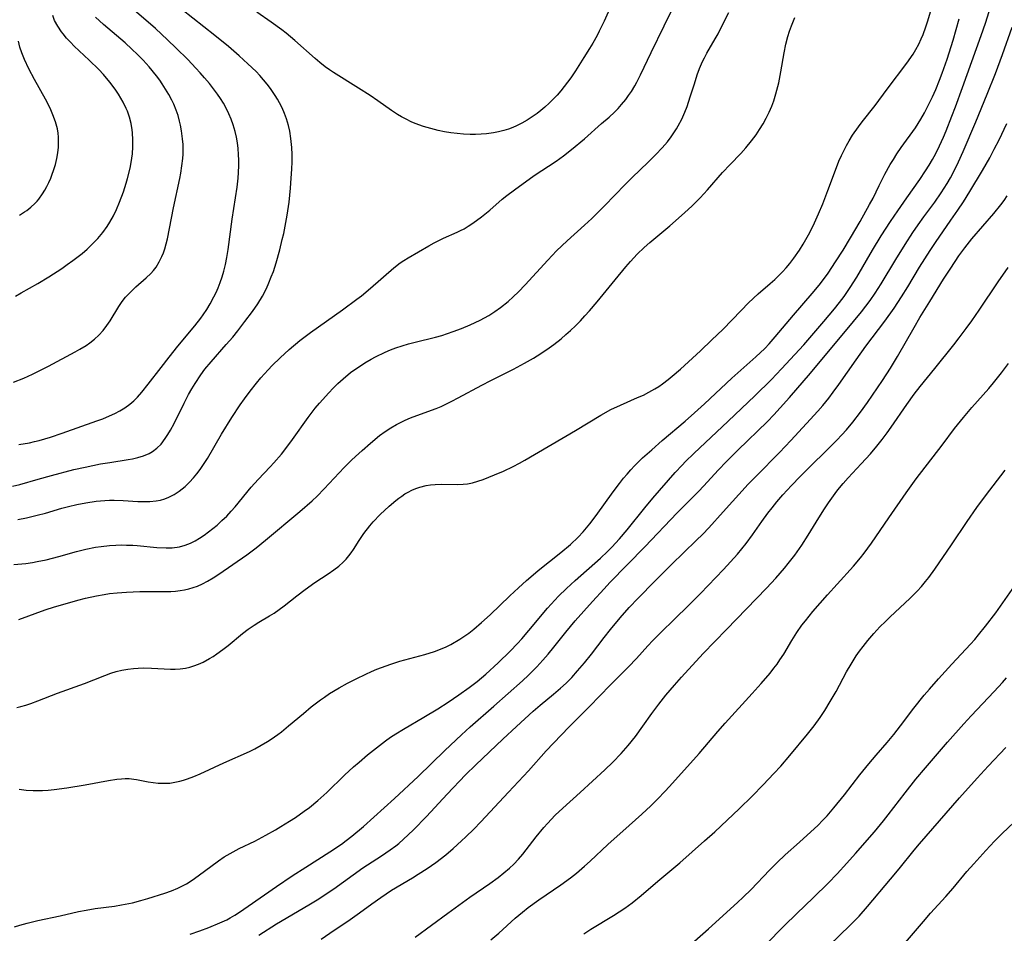
# Model space of a CAD drawing. Units: inches. Extents: x 2033633 to 2038591, y 226592 to 232068.
# Drawn here: x 2037307 to 2037431, y 227082 to 227197 of the extents above; entities that cross this region are included whole.
import ezdxf

# ---------------------------------------------------------------- set-up
doc = ezdxf.new("R2010")
doc.units = ezdxf.units.IN
doc.header["$MEASUREMENT"] = 0
doc.layers.add('c_07_T13S_R18E', color=50, linetype='Continuous')

msp = doc.modelspace()

# ---------------------------------------------------------------- linework, layer by layer
at = {"layer": 'c_07_T13S_R18E'}
for points in [[(2037306.26, 227138.39, 974), (2037307.18, 227138.62, 974), (2037309.48, 227139.29, 974), (2037311.15, 227139.75, 974), (2037313.97, 227140.49, 974), (2037315.39, 227140.82, 974), (2037317.32, 227141.21, 974), (2037318.5, 227141.41, 974), (2037320.81, 227141.76, 974), (2037321.34, 227141.86, 974), (2037322.01, 227142.01, 974), (2037322.76, 227142.23, 974), (2037323.46, 227142.52, 974), (2037323.88, 227142.76, 974), (2037324.44, 227143.19, 974), (2037324.95, 227143.71, 974), (2037325.49, 227144.41, 974), (2037325.82, 227144.92, 974), (2037326.13, 227145.45, 974), (2037326.59, 227146.3, 974), (2037327.85, 227148.85, 974), (2037328.42, 227149.94, 974), (2037328.82, 227150.65, 974), (2037329.24, 227151.34, 974), (2037329.96, 227152.42, 974), (2037330.48, 227153.13, 974), (2037331.26, 227154.08, 974), (2037333.17, 227156.23, 974), (2037333.99, 227157.19, 974), (2037334.61, 227157.96, 974), (2037335.52, 227159.14, 974), (2037336.46, 227160.41, 974), (2037337.14, 227161.39, 974), (2037337.72, 227162.34, 974), (2037338.22, 227163.29, 974), (2037338.54, 227164.01, 974), (2037338.84, 227164.75, 974), (2037339.1, 227165.46, 974), (2037339.45, 227166.55, 974), (2037339.91, 227168.17, 974), (2037340.23, 227169.49, 974), (2037340.4, 227170.23, 974), (2037340.59, 227171.16, 974), (2037340.84, 227172.55, 974), (2037341.08, 227174.18, 974), (2037341.26, 227175.93, 974), (2037341.35, 227177.18, 974), (2037341.42, 227178.35, 974), (2037341.45, 227179.24, 974), (2037341.45, 227180.19, 974), (2037341.42, 227181.07, 974), (2037341.32, 227182.17, 974), (2037341.17, 227183.12, 974), (2037341.01, 227183.83, 974), (2037340.76, 227184.65, 974), (2037340.51, 227185.35, 974), (2037340.21, 227186.04, 974), (2037339.88, 227186.69, 974), (2037339.62, 227187.16, 974), (2037339.34, 227187.61, 974), (2037338.74, 227188.48, 974), (2037338.31, 227189.04, 974), (2037337.87, 227189.58, 974), (2037337.4, 227190.11, 974), (2037336.92, 227190.61, 974), (2037335.9, 227191.61, 974), (2037334.81, 227192.6, 974), (2037333.45, 227193.76, 974), (2037331.73, 227195.16, 974), (2037327.56, 227198.43, 974)], [(2037306.38, 227151.52, 970), (2037307.65, 227152.02, 970), (2037308.75, 227152.51, 970), (2037309.43, 227152.84, 970), (2037310.78, 227153.53, 970), (2037314.13, 227155.32, 970), (2037314.74, 227155.66, 970), (2037315.5, 227156.13, 970), (2037315.97, 227156.46, 970), (2037316.57, 227156.93, 970), (2037317.11, 227157.43, 970), (2037317.64, 227158.01, 970), (2037318.12, 227158.64, 970), (2037318.54, 227159.25, 970), (2037319.64, 227161.03, 970), (2037320.07, 227161.65, 970), (2037320.49, 227162.19, 970), (2037320.94, 227162.69, 970), (2037321.35, 227163.1, 970), (2037321.78, 227163.5, 970), (2037323.08, 227164.63, 970), (2037323.65, 227165.17, 970), (2037324, 227165.57, 970), (2037324.32, 227165.98, 970), (2037324.72, 227166.64, 970), (2037325.07, 227167.33, 970), (2037325.26, 227167.81, 970), (2037325.43, 227168.31, 970), (2037325.61, 227168.93, 970), (2037325.76, 227169.57, 970), (2037326.52, 227173.45, 970), (2037327.31, 227177.17, 970), (2037327.43, 227177.82, 970), (2037327.58, 227178.75, 970), (2037327.69, 227179.69, 970), (2037327.72, 227180.2, 970), (2037327.73, 227180.72, 970), (2037327.72, 227181.43, 970), (2037327.67, 227182.14, 970), (2037327.54, 227183.15, 970), (2037327.4, 227183.86, 970), (2037327.29, 227184.36, 970), (2037327.1, 227185.07, 970), (2037326.86, 227185.76, 970), (2037326.55, 227186.52, 970), (2037326.32, 227187.01, 970), (2037325.94, 227187.73, 970), (2037325.52, 227188.42, 970), (2037325.08, 227189.09, 970), (2037324.78, 227189.53, 970), (2037324.36, 227190.09, 970), (2037323.45, 227191.2, 970), (2037322.69, 227192.05, 970), (2037321.99, 227192.77, 970), (2037321.27, 227193.46, 970), (2037320.42, 227194.23, 970), (2037317.72, 227196.54, 970), (2037316.69, 227197.47, 970)], [(2037306.39, 227128.53, 978), (2037307.92, 227128.69, 978), (2037308.74, 227128.8, 978), (2037309.35, 227128.91, 978), (2037310.5, 227129.15, 978), (2037312.08, 227129.56, 978), (2037314.32, 227130.18, 978), (2037315.49, 227130.47, 978), (2037316.68, 227130.71, 978), (2037317.42, 227130.82, 978), (2037318.47, 227130.94, 978), (2037319.25, 227130.99, 978), (2037319.94, 227131.01, 978), (2037320.62, 227131, 978), (2037321.41, 227130.96, 978), (2037321.94, 227130.92, 978), (2037324.42, 227130.68, 978), (2037325.59, 227130.63, 978), (2037326.37, 227130.65, 978), (2037327.27, 227130.78, 978), (2037327.97, 227130.97, 978), (2037328.66, 227131.25, 978), (2037329.24, 227131.54, 978), (2037329.81, 227131.87, 978), (2037330.39, 227132.25, 978), (2037330.94, 227132.65, 978), (2037331.48, 227133.07, 978), (2037332.01, 227133.51, 978), (2037332.63, 227134.07, 978), (2037333.23, 227134.65, 978), (2037333.79, 227135.25, 978), (2037334.27, 227135.82, 978), (2037336.29, 227138.27, 978), (2037337.2, 227139.27, 978), (2037338.7, 227140.84, 978), (2037339.18, 227141.36, 978), (2037340.11, 227142.45, 978), (2037341.04, 227143.64, 978), (2037341.51, 227144.29, 978), (2037343.48, 227147.07, 978), (2037344.38, 227148.24, 978), (2037344.9, 227148.86, 978), (2037346.07, 227150.16, 978), (2037346.64, 227150.76, 978), (2037347.23, 227151.34, 978), (2037347.89, 227151.94, 978), (2037348.83, 227152.71, 978), (2037349.24, 227153.02, 978), (2037349.93, 227153.49, 978), (2037350.63, 227153.93, 978), (2037351.44, 227154.4, 978), (2037351.97, 227154.69, 978), (2037353.17, 227155.28, 978), (2037353.84, 227155.57, 978), (2037354.52, 227155.83, 978), (2037355.32, 227156.1, 978), (2037356.14, 227156.33, 978), (2037356.97, 227156.55, 978), (2037359.54, 227157.18, 978), (2037360.33, 227157.4, 978), (2037361.05, 227157.63, 978), (2037361.77, 227157.87, 978), (2037362.78, 227158.25, 978), (2037363.89, 227158.72, 978), (2037365.16, 227159.31, 978), (2037366.25, 227159.92, 978), (2037366.99, 227160.39, 978), (2037367.71, 227160.9, 978), (2037368.67, 227161.67, 978), (2037369.32, 227162.25, 978), (2037369.97, 227162.89, 978), (2037370.8, 227163.76, 978), (2037373.67, 227166.89, 978), (2037374.78, 227168.04, 978), (2037376.12, 227169.32, 978), (2037378.29, 227171.27, 978), (2037379.21, 227172.12, 978), (2037380.81, 227173.71, 978), (2037383.43, 227176.41, 978), (2037384.31, 227177.28, 978), (2037386.33, 227179.22, 978), (2037387.28, 227180.17, 978), (2037388.07, 227181, 978), (2037388.75, 227181.79, 978), (2037389.22, 227182.4, 978), (2037389.56, 227182.89, 978), (2037389.88, 227183.39, 978), (2037390.11, 227183.78, 978), (2037390.54, 227184.63, 978), (2037390.93, 227185.51, 978), (2037391.22, 227186.24, 978), (2037391.62, 227187.44, 978), (2037392.13, 227189.09, 978), (2037392.49, 227190.19, 978), (2037392.79, 227191.02, 978), (2037393.17, 227191.9, 978), (2037393.39, 227192.35, 978), (2037393.71, 227192.94, 978), (2037394.77, 227194.75, 978), (2037395.12, 227195.37, 978), (2037395.44, 227195.99, 978), (2037396.47, 227198.06, 978)], [(2037306.51, 227082.9, 986), (2037307.16, 227083.11, 986), (2037308.08, 227083.38, 986), (2037309.44, 227083.7, 986), (2037312.26, 227084.3, 986), (2037314.56, 227084.84, 986), (2037315.5, 227085.03, 986), (2037316.67, 227085.21, 986), (2037319.1, 227085.54, 986), (2037319.99, 227085.69, 986), (2037321.37, 227085.96, 986), (2037322.42, 227086.22, 986), (2037323.28, 227086.47, 986), (2037325.43, 227087.14, 986), (2037326.28, 227087.44, 986), (2037327.07, 227087.77, 986), (2037327.67, 227088.07, 986), (2037328.16, 227088.35, 986), (2037328.86, 227088.79, 986), (2037329.63, 227089.32, 986), (2037332.21, 227091.24, 986), (2037332.92, 227091.72, 986), (2037333.65, 227092.16, 986), (2037334.8, 227092.77, 986), (2037336.76, 227093.72, 986), (2037338.15, 227094.46, 986), (2037339.38, 227095.15, 986), (2037340.04, 227095.54, 986), (2037341.13, 227096.21, 986), (2037341.89, 227096.7, 986), (2037342.98, 227097.47, 986), (2037343.64, 227097.96, 986), (2037344.7, 227098.82, 986), (2037345.82, 227099.83, 986), (2037348.08, 227102.03, 986), (2037349.21, 227103.06, 986), (2037349.9, 227103.67, 986), (2037350.96, 227104.56, 986), (2037352.45, 227105.75, 986), (2037353.21, 227106.32, 986), (2037353.87, 227106.79, 986), (2037354.54, 227107.24, 986), (2037355.48, 227107.83, 986), (2037358.07, 227109.34, 986), (2037359.81, 227110.39, 986), (2037361.13, 227111.23, 986), (2037362.46, 227112.12, 986), (2037363.77, 227113.06, 986), (2037364.76, 227113.83, 986), (2037365.85, 227114.74, 986), (2037367.41, 227116.16, 986), (2037368.93, 227117.64, 986), (2037369.85, 227118.58, 986), (2037370.39, 227119.17, 986), (2037371.29, 227120.23, 986), (2037373.63, 227123.04, 986), (2037374.54, 227124.05, 986), (2037375.03, 227124.56, 986), (2037376.03, 227125.54, 986), (2037377.1, 227126.52, 986), (2037380.32, 227129.33, 986), (2037381.2, 227130.18, 986), (2037381.74, 227130.74, 986), (2037382.7, 227131.78, 986), (2037383.66, 227132.92, 986), (2037385.88, 227135.69, 986), (2037386.89, 227136.9, 986), (2037389.72, 227140.13, 986), (2037390.58, 227141.07, 986), (2037391.01, 227141.52, 986), (2037392.05, 227142.53, 986), (2037396.39, 227146.59, 986), (2037399.77, 227149.8, 986), (2037401.83, 227151.83, 986), (2037403.13, 227153.17, 986), (2037404.81, 227154.97, 986), (2037405.91, 227156.2, 986), (2037408.45, 227159.15, 986), (2037409.8, 227160.76, 986), (2037410.41, 227161.53, 986), (2037411.01, 227162.3, 986), (2037411.78, 227163.41, 986), (2037412.61, 227164.72, 986), (2037414.57, 227168.11, 986), (2037415.68, 227169.93, 986), (2037416.86, 227171.74, 986), (2037417.76, 227173.1, 986), (2037418.88, 227174.71, 986), (2037420.52, 227177.04, 986), (2037421.25, 227178.13, 986), (2037421.7, 227178.83, 986), (2037422.13, 227179.55, 986), (2037422.54, 227180.29, 986), (2037423.02, 227181.25, 986), (2037423.51, 227182.34, 986), (2037423.84, 227183.15, 986), (2037424.58, 227185, 986), (2037425.02, 227186.16, 986), (2037425.92, 227188.63, 986), (2037428.27, 227195.18, 986), (2037428.8, 227196.72, 986), (2037429.28, 227198.19, 986)], [(2037306.6, 227162.32, 968), (2037307.32, 227162.75, 968), (2037309.43, 227163.95, 968), (2037310.8, 227164.77, 968), (2037312.44, 227165.82, 968), (2037313.14, 227166.31, 968), (2037313.84, 227166.81, 968), (2037315.01, 227167.72, 968), (2037315.64, 227168.26, 968), (2037316.33, 227168.92, 968), (2037316.99, 227169.61, 968), (2037317.61, 227170.34, 968), (2037318.17, 227171.1, 968), (2037318.52, 227171.65, 968), (2037318.96, 227172.44, 968), (2037319.35, 227173.27, 968), (2037319.72, 227174.16, 968), (2037320.21, 227175.49, 968), (2037320.57, 227176.58, 968), (2037320.74, 227177.17, 968), (2037321.05, 227178.46, 968), (2037321.19, 227179.17, 968), (2037321.34, 227180.26, 968), (2037321.41, 227181.15, 968), (2037321.41, 227182.04, 968), (2037321.35, 227182.92, 968), (2037321.31, 227183.27, 968), (2037321.17, 227184.08, 968), (2037320.97, 227184.86, 968), (2037320.71, 227185.62, 968), (2037320.57, 227185.98, 968), (2037320.19, 227186.76, 968), (2037319.59, 227187.79, 968), (2037319.18, 227188.41, 968), (2037318.52, 227189.29, 968), (2037317.69, 227190.26, 968), (2037317.11, 227190.87, 968), (2037315.89, 227192.07, 968), (2037314.02, 227193.83, 968), (2037313.53, 227194.33, 968), (2037313.06, 227194.84, 968), (2037312.62, 227195.36, 968), (2037312.43, 227195.62, 968), (2037311.95, 227196.32, 968), (2037311.55, 227197.06, 968), (2037311.3, 227197.68, 968)], [(2037306.8, 227110.55, 982), (2037307.28, 227110.67, 982), (2037307.91, 227110.84, 982), (2037308.53, 227111.05, 982), (2037309.44, 227111.38, 982), (2037311.91, 227112.34, 982), (2037315.32, 227113.57, 982), (2037316.49, 227114.02, 982), (2037317.86, 227114.58, 982), (2037318.63, 227114.87, 982), (2037319.31, 227115.08, 982), (2037320.01, 227115.25, 982), (2037320.78, 227115.38, 982), (2037321.48, 227115.47, 982), (2037322.09, 227115.51, 982), (2037322.71, 227115.53, 982), (2037323.74, 227115.51, 982), (2037326.15, 227115.36, 982), (2037326.75, 227115.36, 982), (2037327.37, 227115.39, 982), (2037328.03, 227115.5, 982), (2037328.57, 227115.63, 982), (2037329.1, 227115.79, 982), (2037329.68, 227116.01, 982), (2037330.25, 227116.26, 982), (2037331.04, 227116.69, 982), (2037331.51, 227116.98, 982), (2037331.98, 227117.29, 982), (2037332.73, 227117.84, 982), (2037333.39, 227118.35, 982), (2037335.23, 227119.84, 982), (2037335.94, 227120.39, 982), (2037336.68, 227120.9, 982), (2037337.28, 227121.27, 982), (2037338.62, 227122.07, 982), (2037339.2, 227122.43, 982), (2037339.84, 227122.86, 982), (2037340.48, 227123.34, 982), (2037342.05, 227124.59, 982), (2037343.11, 227125.4, 982), (2037344.34, 227126.26, 982), (2037346, 227127.35, 982), (2037346.72, 227127.86, 982), (2037347.33, 227128.33, 982), (2037347.9, 227128.85, 982), (2037348.26, 227129.22, 982), (2037348.62, 227129.64, 982), (2037348.91, 227130.03, 982), (2037349.18, 227130.43, 982), (2037349.9, 227131.57, 982), (2037350.51, 227132.46, 982), (2037351.25, 227133.42, 982), (2037351.68, 227133.92, 982), (2037352.56, 227134.84, 982), (2037353.69, 227135.89, 982), (2037354.51, 227136.59, 982), (2037354.89, 227136.89, 982), (2037355.27, 227137.17, 982), (2037355.66, 227137.43, 982), (2037356.07, 227137.66, 982), (2037356.55, 227137.91, 982), (2037357.04, 227138.12, 982), (2037357.57, 227138.3, 982), (2037358.33, 227138.48, 982), (2037358.91, 227138.57, 982), (2037359.5, 227138.63, 982), (2037360.31, 227138.66, 982), (2037362.26, 227138.63, 982), (2037363.02, 227138.66, 982), (2037363.57, 227138.72, 982), (2037364.19, 227138.85, 982), (2037364.87, 227139.03, 982), (2037365.54, 227139.26, 982), (2037366.97, 227139.85, 982), (2037368.07, 227140.32, 982), (2037369.32, 227140.9, 982), (2037370.1, 227141.29, 982), (2037370.79, 227141.68, 982), (2037377.16, 227145.42, 982), (2037380.35, 227147.34, 982), (2037381.62, 227148.05, 982), (2037382.83, 227148.63, 982), (2037384.99, 227149.57, 982), (2037385.71, 227149.89, 982), (2037386.41, 227150.23, 982), (2037387.16, 227150.65, 982), (2037387.65, 227150.96, 982), (2037388.12, 227151.29, 982), (2037388.82, 227151.83, 982), (2037389.35, 227152.26, 982), (2037390.37, 227153.15, 982), (2037392.9, 227155.47, 982), (2037394.35, 227156.82, 982), (2037395.71, 227158.15, 982), (2037398.03, 227160.55, 982), (2037398.97, 227161.49, 982), (2037400.19, 227162.62, 982), (2037401.69, 227163.93, 982), (2037402.25, 227164.43, 982), (2037402.72, 227164.88, 982), (2037403.22, 227165.38, 982), (2037403.69, 227165.9, 982), (2037404.14, 227166.44, 982), (2037404.68, 227167.11, 982), (2037405.39, 227168.12, 982), (2037405.85, 227168.87, 982), (2037406.52, 227170.07, 982), (2037407.09, 227171.21, 982), (2037407.77, 227172.69, 982), (2037408.3, 227173.96, 982), (2037408.95, 227175.66, 982), (2037409.77, 227177.87, 982), (2037410.35, 227179.34, 982), (2037410.65, 227180.03, 982), (2037410.99, 227180.73, 982), (2037411.3, 227181.33, 982), (2037411.64, 227181.91, 982), (2037412.07, 227182.59, 982), (2037412.83, 227183.68, 982), (2037413.29, 227184.3, 982), (2037414.89, 227186.33, 982), (2037416.43, 227188.39, 982), (2037418.89, 227191.66, 982), (2037419.68, 227192.8, 982), (2037420.03, 227193.38, 982), (2037420.39, 227194.05, 982), (2037420.72, 227194.73, 982), (2037420.95, 227195.28, 982), (2037421.3, 227196.25, 982), (2037421.54, 227197.02, 982), (2037421.87, 227198.16, 982)], [(2037306.91, 227134.22, 976), (2037308, 227134.43, 976), (2037309.36, 227134.74, 976), (2037310.41, 227135.03, 976), (2037312.47, 227135.62, 976), (2037313.28, 227135.83, 976), (2037314.34, 227136.09, 976), (2037315.49, 227136.33, 976), (2037316.79, 227136.52, 976), (2037317.86, 227136.62, 976), (2037318.47, 227136.65, 976), (2037319.05, 227136.65, 976), (2037320.16, 227136.61, 976), (2037322.02, 227136.5, 976), (2037323.08, 227136.46, 976), (2037323.55, 227136.47, 976), (2037324.35, 227136.55, 976), (2037324.89, 227136.66, 976), (2037325.42, 227136.82, 976), (2037325.93, 227137.03, 976), (2037326.59, 227137.36, 976), (2037327.22, 227137.77, 976), (2037327.6, 227138.06, 976), (2037327.98, 227138.37, 976), (2037328.53, 227138.9, 976), (2037329.05, 227139.46, 976), (2037329.47, 227139.97, 976), (2037329.87, 227140.51, 976), (2037330.31, 227141.14, 976), (2037330.79, 227141.9, 976), (2037332.58, 227144.97, 976), (2037333.86, 227147.07, 976), (2037334.92, 227148.67, 976), (2037335.45, 227149.41, 976), (2037336.18, 227150.39, 976), (2037336.97, 227151.4, 976), (2037337.52, 227152.06, 976), (2037338.44, 227153.08, 976), (2037338.96, 227153.61, 976), (2037339.95, 227154.59, 976), (2037341.09, 227155.61, 976), (2037342.45, 227156.75, 976), (2037343.77, 227157.76, 976), (2037347.82, 227160.62, 976), (2037349.63, 227161.95, 976), (2037350.19, 227162.39, 976), (2037351.35, 227163.36, 976), (2037354.29, 227165.9, 976), (2037355.09, 227166.52, 976), (2037355.53, 227166.83, 976), (2037356.1, 227167.18, 976), (2037358.67, 227168.67, 976), (2037359.37, 227169.06, 976), (2037360.52, 227169.62, 976), (2037362.25, 227170.39, 976), (2037362.69, 227170.61, 976), (2037363.13, 227170.83, 976), (2037363.65, 227171.14, 976), (2037364.23, 227171.53, 976), (2037365.31, 227172.34, 976), (2037366.35, 227173.18, 976), (2037367.94, 227174.54, 976), (2037368.51, 227175, 976), (2037369.48, 227175.74, 976), (2037371.97, 227177.54, 976), (2037374.72, 227179.34, 976), (2037375.64, 227179.99, 976), (2037376.67, 227180.79, 976), (2037378.31, 227182.14, 976), (2037380.45, 227184.07, 976), (2037381.39, 227184.89, 976), (2037382.08, 227185.52, 976), (2037382.53, 227185.98, 976), (2037382.96, 227186.46, 976), (2037383.49, 227187.11, 976), (2037383.85, 227187.61, 976), (2037384.2, 227188.13, 976), (2037384.64, 227188.83, 976), (2037384.88, 227189.28, 976), (2037385.35, 227190.19, 976), (2037386.68, 227193.01, 976), (2037388.35, 227196.36, 976), (2037389.23, 227198.18, 976)], [(2037307.02, 227121.64, 980), (2037310.35, 227122.83, 980), (2037311.53, 227123.21, 980), (2037312.86, 227123.6, 980), (2037314.48, 227124.05, 980), (2037315.44, 227124.3, 980), (2037316.83, 227124.61, 980), (2037317.78, 227124.78, 980), (2037318.46, 227124.88, 980), (2037319.42, 227124.99, 980), (2037320.6, 227125.08, 980), (2037321.44, 227125.12, 980), (2037322.26, 227125.13, 980), (2037325.5, 227125.13, 980), (2037326.17, 227125.16, 980), (2037326.76, 227125.2, 980), (2037327.35, 227125.26, 980), (2037327.9, 227125.35, 980), (2037328.45, 227125.48, 980), (2037329, 227125.64, 980), (2037329.53, 227125.83, 980), (2037330.18, 227126.1, 980), (2037330.82, 227126.44, 980), (2037331.53, 227126.87, 980), (2037332.24, 227127.33, 980), (2037335.77, 227129.78, 980), (2037336.93, 227130.64, 980), (2037338.13, 227131.6, 980), (2037342.43, 227135.22, 980), (2037344, 227136.58, 980), (2037344.62, 227137.16, 980), (2037345.52, 227138.06, 980), (2037348.03, 227140.74, 980), (2037348.96, 227141.68, 980), (2037349.45, 227142.16, 980), (2037350.28, 227142.92, 980), (2037351.35, 227143.84, 980), (2037352.49, 227144.77, 980), (2037353.19, 227145.3, 980), (2037353.89, 227145.77, 980), (2037354.62, 227146.19, 980), (2037355.02, 227146.4, 980), (2037355.69, 227146.71, 980), (2037356.38, 227147, 980), (2037357.19, 227147.31, 980), (2037359.6, 227148.2, 980), (2037360.23, 227148.46, 980), (2037360.9, 227148.77, 980), (2037361.57, 227149.1, 980), (2037362.4, 227149.54, 980), (2037365.36, 227151.14, 980), (2037366.5, 227151.72, 980), (2037369.36, 227153.14, 980), (2037370.75, 227153.88, 980), (2037371.88, 227154.53, 980), (2037372.81, 227155.11, 980), (2037373.84, 227155.81, 980), (2037374.43, 227156.24, 980), (2037375.35, 227156.98, 980), (2037375.96, 227157.5, 980), (2037376.55, 227158.03, 980), (2037377.17, 227158.62, 980), (2037377.77, 227159.23, 980), (2037378.35, 227159.84, 980), (2037378.91, 227160.47, 980), (2037379.89, 227161.62, 980), (2037382.15, 227164.41, 980), (2037383.5, 227166.02, 980), (2037384.1, 227166.72, 980), (2037384.94, 227167.64, 980), (2037385.83, 227168.47, 980), (2037386.53, 227169.08, 980), (2037389.05, 227171.19, 980), (2037390.9, 227172.81, 980), (2037391.86, 227173.72, 980), (2037392.86, 227174.73, 980), (2037393.79, 227175.74, 980), (2037395.69, 227177.92, 980), (2037396.63, 227178.92, 980), (2037397.97, 227180.3, 980), (2037398.6, 227181, 980), (2037399.33, 227181.89, 980), (2037399.9, 227182.65, 980), (2037400.35, 227183.31, 980), (2037400.78, 227184.02, 980), (2037401.19, 227184.75, 980), (2037401.55, 227185.5, 980), (2037401.88, 227186.26, 980), (2037402.13, 227186.92, 980), (2037402.41, 227187.81, 980), (2037402.65, 227188.72, 980), (2037402.76, 227189.2, 980), (2037403.02, 227190.6, 980), (2037403.44, 227192.99, 980), (2037403.67, 227194.06, 980), (2037403.92, 227195.05, 980), (2037404.13, 227195.71, 980), (2037404.37, 227196.36, 980), (2037404.81, 227197.42, 980)], [(2037307.04, 227143.66, 972), (2037308.37, 227143.88, 972), (2037309.03, 227144.02, 972), (2037309.59, 227144.15, 972), (2037310.32, 227144.35, 972), (2037311.04, 227144.58, 972), (2037312.48, 227145.07, 972), (2037316.87, 227146.63, 972), (2037317.6, 227146.9, 972), (2037318.44, 227147.25, 972), (2037319.12, 227147.56, 972), (2037319.78, 227147.9, 972), (2037320.41, 227148.28, 972), (2037321.01, 227148.72, 972), (2037321.51, 227149.16, 972), (2037321.98, 227149.63, 972), (2037322.54, 227150.25, 972), (2037323.35, 227151.25, 972), (2037324.95, 227153.35, 972), (2037325.96, 227154.64, 972), (2037327.08, 227156.02, 972), (2037329.22, 227158.59, 972), (2037329.98, 227159.58, 972), (2037330.27, 227159.97, 972), (2037330.73, 227160.67, 972), (2037331.15, 227161.38, 972), (2037331.62, 227162.24, 972), (2037331.89, 227162.81, 972), (2037332.14, 227163.38, 972), (2037332.42, 227164.06, 972), (2037332.67, 227164.75, 972), (2037332.88, 227165.48, 972), (2037333.09, 227166.34, 972), (2037333.25, 227167.22, 972), (2037333.4, 227168.21, 972), (2037333.9, 227172.02, 972), (2037334.53, 227176.08, 972), (2037334.67, 227177.21, 972), (2037334.72, 227177.91, 972), (2037334.75, 227178.79, 972), (2037334.75, 227179.48, 972), (2037334.72, 227180.18, 972), (2037334.67, 227180.92, 972), (2037334.58, 227181.65, 972), (2037334.45, 227182.37, 972), (2037334.29, 227183.09, 972), (2037334.05, 227183.91, 972), (2037333.8, 227184.61, 972), (2037333.51, 227185.31, 972), (2037333.15, 227186.02, 972), (2037332.81, 227186.62, 972), (2037332.44, 227187.21, 972), (2037332.05, 227187.79, 972), (2037331.56, 227188.45, 972), (2037331.05, 227189.1, 972), (2037330.43, 227189.83, 972), (2037329.89, 227190.45, 972), (2037329.33, 227191.06, 972), (2037328.31, 227192.14, 972), (2037326.87, 227193.56, 972), (2037325.78, 227194.61, 972), (2037324.24, 227196.03, 972), (2037321.27, 227198.6, 972)], [(2037381.44, 227198.49, 976), (2037380.76, 227196.98, 976), (2037380.14, 227195.7, 976), (2037379.87, 227195.18, 976), (2037379.34, 227194.21, 976), (2037378.93, 227193.51, 976), (2037378.22, 227192.38, 976), (2037377.15, 227190.7, 976), (2037376.57, 227189.85, 976), (2037375.75, 227188.73, 976), (2037375.3, 227188.18, 976), (2037374.84, 227187.66, 976), (2037374.36, 227187.15, 976), (2037373.83, 227186.63, 976), (2037373.29, 227186.14, 976), (2037372.81, 227185.73, 976), (2037372.32, 227185.34, 976), (2037371.7, 227184.91, 976), (2037371.07, 227184.5, 976), (2037370.41, 227184.12, 976), (2037369.73, 227183.78, 976), (2037369.28, 227183.58, 976), (2037368.74, 227183.38, 976), (2037368.12, 227183.19, 976), (2037367.48, 227183.03, 976), (2037366.84, 227182.9, 976), (2037365.94, 227182.78, 976), (2037365.26, 227182.73, 976), (2037364.57, 227182.71, 976), (2037363.88, 227182.71, 976), (2037363.04, 227182.75, 976), (2037362.24, 227182.81, 976), (2037361.44, 227182.91, 976), (2037360.64, 227183.04, 976), (2037359.84, 227183.21, 976), (2037358.92, 227183.44, 976), (2037358.01, 227183.72, 976), (2037356.98, 227184.1, 976), (2037356.48, 227184.31, 976), (2037355.83, 227184.61, 976), (2037355.26, 227184.91, 976), (2037354.72, 227185.23, 976), (2037353.99, 227185.72, 976), (2037352.26, 227186.94, 976), (2037351.29, 227187.6, 976), (2037349.83, 227188.54, 976), (2037346.69, 227190.49, 976), (2037346.16, 227190.85, 976), (2037345.63, 227191.23, 976), (2037344.97, 227191.76, 976), (2037344.35, 227192.28, 976), (2037341.81, 227194.55, 976), (2037340.73, 227195.44, 976), (2037340.15, 227195.89, 976), (2037338.84, 227196.85, 976), (2037337.01, 227198.12, 976)], [(2037307.06, 227100.24, 984), (2037307.95, 227100.14, 984), (2037308.85, 227100.09, 984), (2037309.41, 227100.08, 984), (2037310.01, 227100.09, 984), (2037310.75, 227100.14, 984), (2037311.5, 227100.22, 984), (2037313.07, 227100.42, 984), (2037315.38, 227100.79, 984), (2037318.33, 227101.33, 984), (2037319.4, 227101.5, 984), (2037319.95, 227101.55, 984), (2037320.44, 227101.58, 984), (2037320.92, 227101.58, 984), (2037321.52, 227101.53, 984), (2037321.85, 227101.49, 984), (2037323.35, 227101.18, 984), (2037323.96, 227101.08, 984), (2037324.58, 227101.01, 984), (2037325.18, 227100.99, 984), (2037326.04, 227101.03, 984), (2037326.68, 227101.12, 984), (2037327.32, 227101.25, 984), (2037327.8, 227101.38, 984), (2037328.28, 227101.54, 984), (2037329.07, 227101.84, 984), (2037329.86, 227102.17, 984), (2037332.85, 227103.56, 984), (2037336.08, 227105.01, 984), (2037336.77, 227105.35, 984), (2037337.58, 227105.78, 984), (2037338.37, 227106.26, 984), (2037338.81, 227106.53, 984), (2037339.68, 227107.15, 984), (2037340.12, 227107.48, 984), (2037341.02, 227108.21, 984), (2037342.89, 227109.8, 984), (2037343.86, 227110.61, 984), (2037345.02, 227111.49, 984), (2037345.55, 227111.86, 984), (2037346.19, 227112.29, 984), (2037347.37, 227113, 984), (2037348.43, 227113.59, 984), (2037349.51, 227114.15, 984), (2037350.74, 227114.75, 984), (2037351.45, 227115.06, 984), (2037352.14, 227115.35, 984), (2037353.29, 227115.79, 984), (2037353.9, 227116, 984), (2037355.05, 227116.36, 984), (2037358.19, 227117.2, 984), (2037359.38, 227117.58, 984), (2037359.96, 227117.8, 984), (2037360.86, 227118.19, 984), (2037361.46, 227118.49, 984), (2037362.57, 227119.13, 984), (2037363.23, 227119.55, 984), (2037363.71, 227119.9, 984), (2037364.36, 227120.41, 984), (2037365.34, 227121.25, 984), (2037366.39, 227122.22, 984), (2037368.88, 227124.6, 984), (2037369.96, 227125.61, 984), (2037370.97, 227126.52, 984), (2037371.53, 227127, 984), (2037372.47, 227127.77, 984), (2037375.32, 227130.04, 984), (2037376.51, 227131.05, 984), (2037377.48, 227131.97, 984), (2037378.12, 227132.65, 984), (2037378.55, 227133.15, 984), (2037378.97, 227133.67, 984), (2037379.75, 227134.7, 984), (2037381.89, 227137.69, 984), (2037382.7, 227138.76, 984), (2037383.2, 227139.4, 984), (2037383.66, 227139.94, 984), (2037384.12, 227140.46, 984), (2037384.6, 227140.97, 984), (2037385.62, 227141.96, 984), (2037386.76, 227142.99, 984), (2037388.07, 227144.14, 984), (2037390.98, 227146.6, 984), (2037392.15, 227147.64, 984), (2037393.39, 227148.78, 984), (2037396.84, 227152, 984), (2037399.87, 227154.68, 984), (2037400.99, 227155.76, 984), (2037401.57, 227156.35, 984), (2037402.32, 227157.2, 984), (2037404.64, 227159.96, 984), (2037406.98, 227162.66, 984), (2037407.84, 227163.72, 984), (2037408.28, 227164.28, 984), (2037408.99, 227165.25, 984), (2037409.92, 227166.64, 984), (2037410.86, 227168.14, 984), (2037411.81, 227169.7, 984), (2037413, 227171.72, 984), (2037414.21, 227173.86, 984), (2037414.64, 227174.68, 984), (2037415.41, 227176.27, 984), (2037416.14, 227177.69, 984), (2037416.81, 227178.9, 984), (2037417.2, 227179.55, 984), (2037417.65, 227180.26, 984), (2037418.2, 227181.05, 984), (2037419.97, 227183.55, 984), (2037420.66, 227184.63, 984), (2037421.11, 227185.42, 984), (2037421.55, 227186.25, 984), (2037422.12, 227187.43, 984), (2037422.53, 227188.35, 984), (2037423.02, 227189.54, 984), (2037423.36, 227190.42, 984), (2037423.96, 227192.16, 984), (2037424.73, 227194.58, 984), (2037425.51, 227197.24, 984)], [(2037328.61, 227082.01, 988), (2037329.84, 227082.43, 988), (2037330.97, 227082.84, 988), (2037332.35, 227083.41, 988), (2037333.23, 227083.82, 988), (2037333.65, 227084.05, 988), (2037334.23, 227084.39, 988), (2037334.83, 227084.77, 988), (2037335.94, 227085.51, 988), (2037339.49, 227087.99, 988), (2037341.47, 227089.33, 988), (2037343.18, 227090.44, 988), (2037346.22, 227092.35, 988), (2037347.7, 227093.34, 988), (2037348.27, 227093.77, 988), (2037348.99, 227094.32, 988), (2037350.44, 227095.54, 988), (2037354.38, 227099.1, 988), (2037357.33, 227101.84, 988), (2037360.72, 227105.14, 988), (2037362.79, 227107.09, 988), (2037363.9, 227108.09, 988), (2037366.88, 227110.7, 988), (2037370.47, 227113.89, 988), (2037371.25, 227114.62, 988), (2037372.29, 227115.67, 988), (2037373.06, 227116.5, 988), (2037373.71, 227117.26, 988), (2037374.42, 227118.13, 988), (2037375.93, 227120.03, 988), (2037377.13, 227121.46, 988), (2037379.32, 227123.9, 988), (2037380.76, 227125.48, 988), (2037381.5, 227126.26, 988), (2037385.89, 227130.75, 988), (2037389.95, 227135.05, 988), (2037392.71, 227137.8, 988), (2037393.28, 227138.4, 988), (2037395.19, 227140.48, 988), (2037396.12, 227141.46, 988), (2037397.62, 227142.96, 988), (2037401.34, 227146.57, 988), (2037402.16, 227147.41, 988), (2037402.95, 227148.27, 988), (2037404.1, 227149.56, 988), (2037406.76, 227152.66, 988), (2037412.18, 227159.14, 988), (2037413.19, 227160.37, 988), (2037413.73, 227161.07, 988), (2037414.26, 227161.77, 988), (2037414.91, 227162.71, 988), (2037415.67, 227163.89, 988), (2037417.5, 227166.96, 988), (2037418.67, 227168.85, 988), (2037419.66, 227170.35, 988), (2037420.31, 227171.3, 988), (2037421.04, 227172.32, 988), (2037422.41, 227174.18, 988), (2037423.23, 227175.35, 988), (2037423.98, 227176.53, 988), (2037424.39, 227177.25, 988), (2037424.72, 227177.87, 988), (2037425.42, 227179.27, 988), (2037426, 227180.56, 988), (2037427.59, 227184.29, 988), (2037429.03, 227187.79, 988), (2037430.05, 227190.37, 988), (2037430.94, 227192.77, 988), (2037432.18, 227196.21, 988)], [(2037307.12, 227172.53, 966), (2037307.74, 227172.94, 966), (2037308.03, 227173.14, 966), (2037308.55, 227173.55, 966), (2037309.04, 227174, 966), (2037309.33, 227174.31, 966), (2037309.55, 227174.57, 966), (2037310.03, 227175.24, 966), (2037310.3, 227175.68, 966), (2037310.55, 227176.14, 966), (2037310.81, 227176.67, 966), (2037311.05, 227177.21, 966), (2037311.24, 227177.69, 966), (2037311.41, 227178.17, 966), (2037311.64, 227178.92, 966), (2037311.82, 227179.67, 966), (2037311.95, 227180.4, 966), (2037312.03, 227181.11, 966), (2037312.05, 227181.83, 966), (2037312.03, 227182.35, 966), (2037311.98, 227182.88, 966), (2037311.89, 227183.4, 966), (2037311.65, 227184.29, 966), (2037311.34, 227185.16, 966), (2037310.98, 227185.99, 966), (2037310.39, 227187.13, 966), (2037308.99, 227189.64, 966), (2037308.3, 227190.95, 966), (2037307.74, 227192.15, 966), (2037307.41, 227192.96, 966), (2037307.17, 227193.71, 966), (2037306.98, 227194.46, 966)], [(2037337.28, 227081.88, 990), (2037339.49, 227083.28, 990), (2037340.73, 227084.03, 990), (2037343.78, 227085.82, 990), (2037344.81, 227086.45, 990), (2037345.63, 227086.98, 990), (2037346.72, 227087.72, 990), (2037350.39, 227090.33, 990), (2037352.71, 227091.86, 990), (2037353.83, 227092.62, 990), (2037354.51, 227093.13, 990), (2037354.89, 227093.43, 990), (2037355.51, 227093.95, 990), (2037356.1, 227094.5, 990), (2037356.76, 227095.13, 990), (2037358.4, 227096.83, 990), (2037361, 227099.61, 990), (2037363.32, 227102.04, 990), (2037364.61, 227103.31, 990), (2037368.02, 227106.56, 990), (2037369.71, 227108.14, 990), (2037371.83, 227110.06, 990), (2037372.72, 227110.83, 990), (2037374.39, 227112.21, 990), (2037375.28, 227112.99, 990), (2037375.97, 227113.62, 990), (2037376.68, 227114.32, 990), (2037377.43, 227115.14, 990), (2037378.31, 227116.16, 990), (2037379.19, 227117.25, 990), (2037380.77, 227119.36, 990), (2037381.56, 227120.37, 990), (2037382.77, 227121.82, 990), (2037383.94, 227123.12, 990), (2037385.06, 227124.31, 990), (2037387.15, 227126.43, 990), (2037389.26, 227128.53, 990), (2037392.38, 227131.56, 990), (2037393.19, 227132.38, 990), (2037393.95, 227133.17, 990), (2037395.78, 227135.16, 990), (2037398.93, 227138.66, 990), (2037399.95, 227139.73, 990), (2037402.87, 227142.67, 990), (2037404.28, 227144.16, 990), (2037406.27, 227146.31, 990), (2037407.7, 227147.87, 990), (2037408.31, 227148.58, 990), (2037409.06, 227149.49, 990), (2037409.63, 227150.24, 990), (2037410.35, 227151.22, 990), (2037412.5, 227154.3, 990), (2037413.75, 227156.04, 990), (2037416.12, 227159.19, 990), (2037417.31, 227160.83, 990), (2037418.24, 227162.25, 990), (2037419.03, 227163.53, 990), (2037420.5, 227165.98, 990), (2037421.83, 227168.09, 990), (2037422.51, 227169.1, 990), (2037424.45, 227171.89, 990), (2037425.34, 227173.18, 990), (2037426.02, 227174.22, 990), (2037426.84, 227175.53, 990), (2037428.41, 227178.18, 990), (2037429.34, 227179.77, 990), (2037429.91, 227180.83, 990), (2037430.52, 227182.04, 990), (2037431.49, 227184.07, 990)], [(2037345.14, 227081.37, 992), (2037346.22, 227082.11, 992), (2037348.79, 227083.83, 992), (2037349.96, 227084.68, 992), (2037351.51, 227085.83, 992), (2037352.62, 227086.63, 992), (2037353.99, 227087.52, 992), (2037356.64, 227089.1, 992), (2037357.35, 227089.53, 992), (2037358.47, 227090.26, 992), (2037359.57, 227091.04, 992), (2037360.81, 227092, 992), (2037361.75, 227092.79, 992), (2037362.82, 227093.75, 992), (2037363.36, 227094.26, 992), (2037364.34, 227095.23, 992), (2037365.22, 227096.15, 992), (2037368.7, 227099.87, 992), (2037371.23, 227102.58, 992), (2037373.48, 227105.07, 992), (2037376.3, 227108.06, 992), (2037378.91, 227110.66, 992), (2037381.52, 227113.34, 992), (2037383.82, 227115.64, 992), (2037384.83, 227116.72, 992), (2037386.28, 227118.32, 992), (2037386.91, 227118.98, 992), (2037387.76, 227119.83, 992), (2037389.82, 227121.81, 992), (2037391.23, 227123.2, 992), (2037392.89, 227124.89, 992), (2037395.8, 227127.92, 992), (2037396.69, 227128.88, 992), (2037397.55, 227129.85, 992), (2037398.66, 227131.21, 992), (2037399.46, 227132.27, 992), (2037400.64, 227133.96, 992), (2037401.4, 227135.01, 992), (2037401.93, 227135.69, 992), (2037402.54, 227136.44, 992), (2037403.29, 227137.3, 992), (2037404.36, 227138.48, 992), (2037405.47, 227139.64, 992), (2037410.08, 227144.21, 992), (2037410.7, 227144.87, 992), (2037411.28, 227145.51, 992), (2037412.09, 227146.46, 992), (2037413.06, 227147.71, 992), (2037413.93, 227148.93, 992), (2037415.85, 227151.73, 992), (2037416.84, 227153.25, 992), (2037417.73, 227154.73, 992), (2037419.81, 227158.39, 992), (2037420.55, 227159.64, 992), (2037421.8, 227161.65, 992), (2037423.53, 227164.49, 992), (2037424.43, 227165.88, 992), (2037425.46, 227167.41, 992), (2037426.19, 227168.43, 992), (2037427.08, 227169.55, 992), (2037429.84, 227172.73, 992), (2037430.72, 227173.82, 992), (2037431.15, 227174.39, 992), (2037431.54, 227174.95, 992)], [(2037356.97, 227081.63, 994), (2037361.07, 227084.66, 994), (2037363.87, 227086.67, 994), (2037366.37, 227088.38, 994), (2037367.41, 227089.13, 994), (2037368.15, 227089.7, 994), (2037368.86, 227090.3, 994), (2037369.4, 227090.83, 994), (2037369.97, 227091.45, 994), (2037370.51, 227092.09, 994), (2037372.21, 227094.26, 994), (2037373.17, 227095.42, 994), (2037373.63, 227095.94, 994), (2037374.61, 227096.96, 994), (2037375.55, 227097.86, 994), (2037377.75, 227099.83, 994), (2037380.87, 227102.7, 994), (2037381.86, 227103.65, 994), (2037382.9, 227104.73, 994), (2037383.8, 227105.76, 994), (2037384.7, 227106.89, 994), (2037385.66, 227108.2, 994), (2037386.77, 227109.77, 994), (2037387.65, 227110.97, 994), (2037388.54, 227112.09, 994), (2037389.62, 227113.37, 994), (2037390.5, 227114.36, 994), (2037393.26, 227117.32, 994), (2037396.2, 227120.38, 994), (2037401.23, 227125.57, 994), (2037402.39, 227126.83, 994), (2037403.48, 227128.09, 994), (2037403.97, 227128.68, 994), (2037404.79, 227129.74, 994), (2037405.67, 227130.99, 994), (2037406.48, 227132.24, 994), (2037407.81, 227134.41, 994), (2037408.52, 227135.55, 994), (2037409.02, 227136.31, 994), (2037409.86, 227137.49, 994), (2037410.2, 227137.93, 994), (2037410.87, 227138.74, 994), (2037411.52, 227139.47, 994), (2037413.14, 227141.21, 994), (2037414.31, 227142.5, 994), (2037415.1, 227143.44, 994), (2037415.78, 227144.29, 994), (2037416.41, 227145.14, 994), (2037416.91, 227145.85, 994), (2037418.88, 227148.69, 994), (2037419.84, 227150.01, 994), (2037420.56, 227150.95, 994), (2037422.41, 227153.22, 994), (2037424.82, 227156.22, 994), (2037425.49, 227157.08, 994), (2037426.36, 227158.25, 994), (2037427.07, 227159.22, 994), (2037428, 227160.56, 994), (2037430.42, 227164.16, 994), (2037431.65, 227165.95, 994)], [(2037366.48, 227081.29, 996), (2037367.49, 227082.14, 996), (2037369.57, 227084, 996), (2037370.48, 227084.76, 996), (2037371.21, 227085.34, 996), (2037372.53, 227086.31, 996), (2037375.31, 227088.2, 996), (2037376.52, 227089.09, 996), (2037377.28, 227089.69, 996), (2037378.3, 227090.56, 996), (2037379.01, 227091.2, 996), (2037381.25, 227093.3, 996), (2037383.94, 227095.67, 996), (2037385.51, 227097.1, 996), (2037386.65, 227098.16, 996), (2037387.55, 227099.03, 996), (2037388.43, 227099.94, 996), (2037389.01, 227100.57, 996), (2037392.73, 227104.73, 996), (2037395.11, 227107.52, 996), (2037396.03, 227108.56, 996), (2037399.42, 227112.3, 996), (2037400.55, 227113.55, 996), (2037401.67, 227114.86, 996), (2037402.16, 227115.48, 996), (2037402.55, 227116.01, 996), (2037402.92, 227116.54, 996), (2037403.39, 227117.27, 996), (2037404.42, 227118.98, 996), (2037405.03, 227119.97, 996), (2037405.67, 227120.89, 996), (2037406.12, 227121.47, 996), (2037407.05, 227122.61, 996), (2037408.89, 227124.74, 996), (2037410.11, 227126.08, 996), (2037412.2, 227128.34, 996), (2037413.07, 227129.37, 996), (2037413.54, 227129.99, 996), (2037414.43, 227131.24, 996), (2037416.65, 227134.44, 996), (2037418.81, 227137.59, 996), (2037420.08, 227139.35, 996), (2037423.34, 227143.57, 996), (2037424.92, 227145.66, 996), (2037426.03, 227147.07, 996), (2037427.08, 227148.31, 996), (2037429.23, 227150.73, 996), (2037429.83, 227151.44, 996), (2037430.81, 227152.69, 996), (2037431.7, 227153.87, 996)], [(2037378.2, 227082.03, 998), (2037379.11, 227082.64, 998), (2037381.93, 227084.34, 998), (2037382.66, 227084.8, 998), (2037383.37, 227085.28, 998), (2037383.83, 227085.61, 998), (2037384.28, 227085.95, 998), (2037385.43, 227086.88, 998), (2037387.54, 227088.68, 998), (2037390.32, 227090.98, 998), (2037393.42, 227093.73, 998), (2037394.7, 227094.88, 998), (2037396.25, 227096.33, 998), (2037397.78, 227097.79, 998), (2037399.41, 227099.38, 998), (2037400.8, 227100.78, 998), (2037402.16, 227102.22, 998), (2037403.01, 227103.16, 998), (2037404.16, 227104.51, 998), (2037406.38, 227107.19, 998), (2037407.22, 227108.25, 998), (2037407.97, 227109.28, 998), (2037408.57, 227110.17, 998), (2037409.26, 227111.28, 998), (2037409.98, 227112.57, 998), (2037411.31, 227115.05, 998), (2037411.87, 227116.01, 998), (2037412.53, 227117.03, 998), (2037412.94, 227117.63, 998), (2037413.38, 227118.22, 998), (2037413.98, 227118.99, 998), (2037414.73, 227119.87, 998), (2037415.5, 227120.69, 998), (2037416.2, 227121.38, 998), (2037416.8, 227121.95, 998), (2037419.29, 227124.26, 998), (2037420.21, 227125.19, 998), (2037420.75, 227125.78, 998), (2037421.26, 227126.39, 998), (2037421.68, 227126.92, 998), (2037422.41, 227127.95, 998), (2037424.54, 227131.02, 998), (2037426.48, 227133.94, 998), (2037427.73, 227135.73, 998), (2037428.8, 227137.18, 998), (2037431.28, 227140.44, 998)], [(2037390.06, 227079.28, 1000), (2037393.92, 227082.66, 1000), (2037397.56, 227086, 1000), (2037398.27, 227086.65, 1000), (2037399.28, 227087.63, 1000), (2037401.61, 227090.06, 1000), (2037402.57, 227091.02, 1000), (2037403.58, 227091.98, 1000), (2037405.37, 227093.58, 1000), (2037407.71, 227095.73, 1000), (2037408.28, 227096.3, 1000), (2037408.85, 227096.91, 1000), (2037409.71, 227097.89, 1000), (2037411.04, 227099.52, 1000), (2037412.99, 227102.07, 1000), (2037414.1, 227103.46, 1000), (2037415.02, 227104.55, 1000), (2037416.42, 227106.15, 1000), (2037417.25, 227107.15, 1000), (2037418.1, 227108.23, 1000), (2037419.78, 227110.44, 1000), (2037421.1, 227112.09, 1000), (2037421.74, 227112.86, 1000), (2037422.87, 227114.14, 1000), (2037424.57, 227116, 1000), (2037426.91, 227118.52, 1000), (2037427.45, 227119.12, 1000), (2037427.94, 227119.7, 1000), (2037428.81, 227120.76, 1000), (2037430.1, 227122.48, 1000), (2037431, 227123.72, 1000), (2037434.8, 227129.19, 1000)], [(2037401.04, 227080.59, 1002), (2037403.49, 227083.09, 1002), (2037405, 227084.57, 1002), (2037407.16, 227086.62, 1002), (2037408.97, 227088.43, 1002), (2037410.11, 227089.6, 1002), (2037411.36, 227090.94, 1002), (2037412.43, 227092.14, 1002), (2037414.81, 227094.87, 1002), (2037415.96, 227096.27, 1002), (2037416.55, 227097.02, 1002), (2037418.67, 227099.78, 1002), (2037420.05, 227101.53, 1002), (2037421.24, 227102.96, 1002), (2037424.03, 227106.17, 1002), (2037426.09, 227108.5, 1002), (2037427.01, 227109.49, 1002), (2037429.91, 227112.54, 1002), (2037430.95, 227113.69, 1002), (2037431.44, 227114.27, 1002)], [(2037409.07, 227080.51, 1004), (2037411.74, 227083.12, 1004), (2037412.88, 227084.28, 1004), (2037413.96, 227085.48, 1004), (2037416.84, 227088.9, 1004), (2037417.93, 227090.22, 1004), (2037419.83, 227092.58, 1004), (2037420.49, 227093.37, 1004), (2037425.53, 227099.16, 1004), (2037427.75, 227101.66, 1004), (2037429.13, 227103.17, 1004), (2037431.36, 227105.51, 1004)], [(2037418.21, 227080.36, 1006), (2037420.98, 227083.6, 1006), (2037421.89, 227084.63, 1006), (2037423.81, 227086.75, 1006), (2037424.73, 227087.8, 1006), (2037426.47, 227089.87, 1006), (2037427.33, 227090.86, 1006), (2037428.83, 227092.53, 1006), (2037429.96, 227093.71, 1006), (2037430.92, 227094.66, 1006), (2037434.68, 227098.26, 1006)]]:
    msp.add_polyline3d(points, dxfattribs=at)

doc.saveas('drawing.dxf')
